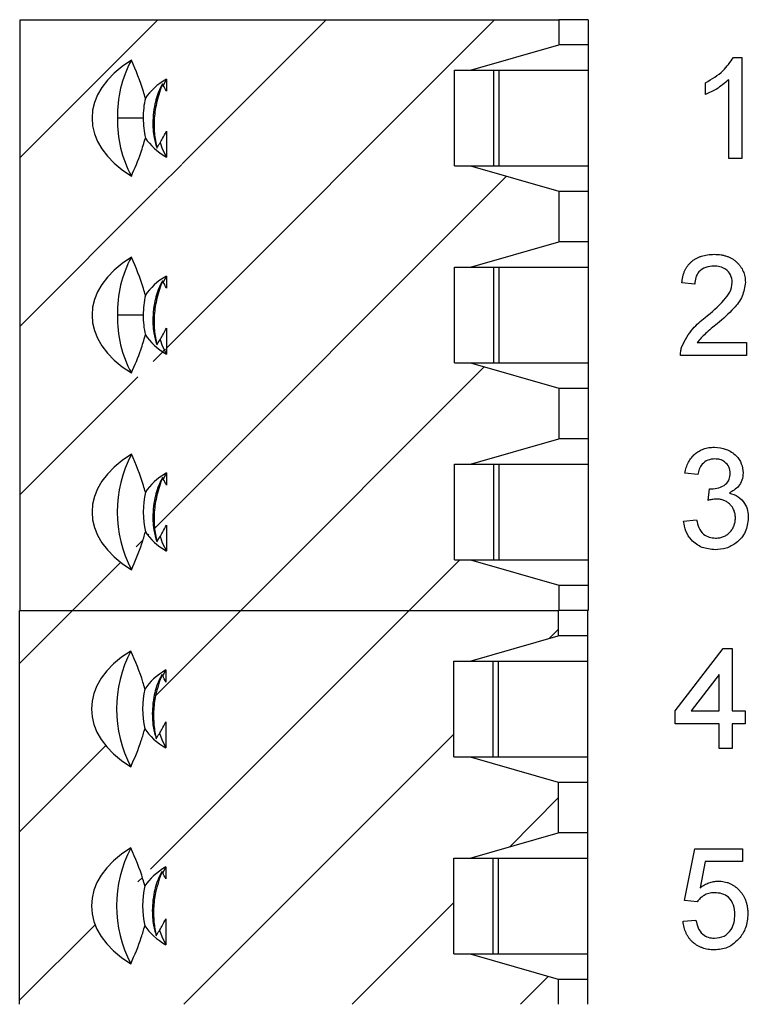
# Model space of a CAD drawing. Units: inches. Extents: x 0.1 to 16.9, y 0.1 to 10.9.
# Drawn here: x 12.2 to 13, y 6.9 to 8 of the extents above; entities that cross this region are included whole.
import ezdxf

# ---------------------------------------------------------------- set-up
doc = ezdxf.new("R2010")
doc.units = ezdxf.units.IN
doc.header["$MEASUREMENT"] = 0

msp = doc.modelspace()

# ---------------------------------------------------------------- hatches: boundary and pattern name
at = {"linetype": 'Continuous', "lineweight": 18}
h = msp.add_hatch(dxfattribs=at)
h.set_pattern_fill('ANSI31', style=0)
h.paths.add_polyline_path([(12.7079, 7.5998), (12.6909, 7.5998), (12.6909, 7.7002), (12.7079, 7.7002), (12.8006, 7.7268), (12.8006, 7.7799), (12.7079, 7.8065), (12.6909, 7.8065), (12.6909, 7.9069), (12.7079, 7.9069), (12.8006, 7.9335), (12.8006, 7.96), (12.2347, 7.96), (12.2347, 7.34), (12.8006, 7.34), (12.8006, 7.3665), (12.7079, 7.3931), (12.6909, 7.3931), (12.6909, 7.4935), (12.7079, 7.4935), (12.8006, 7.5201), (12.8006, 7.5732)], flags=0)
edge = h.paths.add_edge_path(flags=0)
edge.add_spline(control_points=[(12.3883, 7.4715), (12.388, 7.4721), (12.3877, 7.4727), (12.3874, 7.4732), (12.3864, 7.4753), (12.3853, 7.4774), (12.3842, 7.4794)], knot_values=[0.000334, 0.000334, 0.000334, 0.000334, 0.000367, 0.000367, 0.000367, 0.000484, 0.000484, 0.000484, 0.000484], weights=[1, 1, 1, 1, 1, 1, 1], degree=3, periodic=0)
edge.add_spline(control_points=[(12.3842, 7.4794), (12.3818, 7.4734), (12.3798, 7.4672), (12.3783, 7.4608), (12.3769, 7.4551), (12.376, 7.4492), (12.3756, 7.4433), (12.3752, 7.4381), (12.3752, 7.4328), (12.3757, 7.4276), (12.3761, 7.4223), (12.377, 7.4171), (12.3781, 7.412)], knot_values=[0.000004, 0.000004, 0.000004, 0.000004, 0.000335, 0.000335, 0.000335, 0.000635, 0.000635, 0.000635, 0.000901, 0.000901, 0.000901, 0.001169, 0.001169, 0.001169, 0.001169], weights=[1, 1, 1, 1, 1, 1, 1, 1, 1, 1, 1, 1, 1], degree=3, periodic=0)
edge.add_spline(control_points=[(12.3781, 7.412), (12.3802, 7.4152), (12.3822, 7.4185), (12.3841, 7.4218), (12.3855, 7.4244), (12.387, 7.427), (12.3883, 7.4296)], knot_values=[0.000003, 0.000003, 0.000003, 0.000003, 0.000197, 0.000197, 0.000197, 0.000348, 0.000348, 0.000348, 0.000348], weights=[1, 1, 1, 1, 1, 1, 1], degree=3, periodic=0)
edge.add_line((12.3883, 7.4296), (12.3883, 7.4024))
edge.add_ellipse((12.4561, 7.4433), major_axis=(0.0965, 0), ratio=0.59666, start_angle=201.288, end_angle=225.3321, ccw=False)
edge.add_spline(control_points=[(12.3662, 7.4224), (12.3651, 7.4183), (12.3639, 7.4142), (12.3625, 7.4101), (12.3593, 7.4008), (12.3555, 7.3916), (12.3515, 7.3826)], knot_values=[0.003432, 0.003432, 0.003432, 0.003432, 0.003649, 0.003649, 0.003649, 0.004152, 0.004152, 0.004152, 0.004152], weights=[1, 1, 1, 1, 1, 1, 1], degree=3, periodic=0)
edge.add_ellipse((12.4561, 7.4433), major_axis=(0.146, 0), ratio=0.59666, start_angle=135.785, end_angle=224.215, ccw=False)
edge.add_spline(control_points=[(12.3515, 7.5041), (12.3562, 7.4933), (12.3608, 7.4824), (12.3642, 7.4712), (12.3649, 7.4689), (12.3656, 7.4666), (12.3662, 7.4642)], knot_values=[0.001994, 0.001994, 0.001994, 0.001994, 0.002591, 0.002591, 0.002591, 0.002714, 0.002714, 0.002714, 0.002714], weights=[1, 1, 1, 1, 1, 1, 1], degree=3, periodic=0)
edge.add_ellipse((12.4561, 7.4433), major_axis=(0.0965, 0), ratio=0.59666, start_angle=134.6679, end_angle=158.712, ccw=False)
edge.add_line((12.3883, 7.4843), (12.3883, 7.4715))
edge = h.paths.add_edge_path(flags=0)
edge.add_spline(control_points=[(12.3883, 7.6782), (12.388, 7.6788), (12.3877, 7.6793), (12.3874, 7.6799), (12.3864, 7.682), (12.3853, 7.6841), (12.3842, 7.6861)], knot_values=[0.000334, 0.000334, 0.000334, 0.000334, 0.000367, 0.000367, 0.000367, 0.000484, 0.000484, 0.000484, 0.000484], weights=[1, 1, 1, 1, 1, 1, 1], degree=3, periodic=0)
edge.add_spline(control_points=[(12.3842, 7.6861), (12.3818, 7.6801), (12.3798, 7.6739), (12.3783, 7.6675), (12.3769, 7.6618), (12.376, 7.6559), (12.3756, 7.65), (12.3752, 7.6448), (12.3752, 7.6395), (12.3757, 7.6343), (12.3761, 7.629), (12.377, 7.6238), (12.3781, 7.6186)], knot_values=[0.000004, 0.000004, 0.000004, 0.000004, 0.000335, 0.000335, 0.000335, 0.000635, 0.000635, 0.000635, 0.000901, 0.000901, 0.000901, 0.001169, 0.001169, 0.001169, 0.001169], weights=[1, 1, 1, 1, 1, 1, 1, 1, 1, 1, 1, 1, 1], degree=3, periodic=0)
edge.add_spline(control_points=[(12.3781, 7.6186), (12.3802, 7.6219), (12.3822, 7.6252), (12.3841, 7.6285), (12.3855, 7.6311), (12.387, 7.6337), (12.3883, 7.6363)], knot_values=[0.000003, 0.000003, 0.000003, 0.000003, 0.000197, 0.000197, 0.000197, 0.000348, 0.000348, 0.000348, 0.000348], weights=[1, 1, 1, 1, 1, 1, 1], degree=3, periodic=0)
edge.add_line((12.3883, 7.6363), (12.3883, 7.609))
edge.add_ellipse((12.4561, 7.65), major_axis=(0.0965, 0), ratio=0.59666, start_angle=201.288, end_angle=225.3321, ccw=False)
edge.add_spline(control_points=[(12.3662, 7.6291), (12.3649, 7.6239), (12.3632, 7.6188), (12.3614, 7.6137), (12.3584, 7.6054), (12.355, 7.5973), (12.3515, 7.5893)], knot_values=[0.003286, 0.003286, 0.003286, 0.003286, 0.003558, 0.003558, 0.003558, 0.004004, 0.004004, 0.004004, 0.004004], weights=[1, 1, 1, 1, 1, 1, 1], degree=3, periodic=0)
edge.add_ellipse((12.4561, 7.65), major_axis=(0.146, 0), ratio=0.59666, start_angle=135.785, end_angle=224.215, ccw=False)
edge.add_spline(control_points=[(12.3515, 7.7107), (12.3562, 7.7), (12.3608, 7.6891), (12.3642, 7.6779), (12.3649, 7.6756), (12.3656, 7.6733), (12.3662, 7.6709)], knot_values=[0.001994, 0.001994, 0.001994, 0.001994, 0.002591, 0.002591, 0.002591, 0.002714, 0.002714, 0.002714, 0.002714], weights=[1, 1, 1, 1, 1, 1, 1], degree=3, periodic=0)
edge.add_ellipse((12.4561, 7.65), major_axis=(0.0965, 0), ratio=0.59666, start_angle=134.6679, end_angle=158.712, ccw=False)
edge.add_line((12.3883, 7.6909), (12.3883, 7.6782))
edge = h.paths.add_edge_path(flags=0)
edge.add_spline(control_points=[(12.3883, 7.8849), (12.388, 7.8855), (12.3877, 7.886), (12.3874, 7.8866), (12.3864, 7.8887), (12.3853, 7.8908), (12.3842, 7.8928)], knot_values=[0.000334, 0.000334, 0.000334, 0.000334, 0.000367, 0.000367, 0.000367, 0.000484, 0.000484, 0.000484, 0.000484], weights=[1, 1, 1, 1, 1, 1, 1], degree=3, periodic=0)
edge.add_spline(control_points=[(12.3842, 7.8928), (12.3818, 7.8868), (12.3798, 7.8806), (12.3783, 7.8742), (12.3769, 7.8685), (12.376, 7.8626), (12.3756, 7.8567), (12.3752, 7.8515), (12.3752, 7.8462), (12.3757, 7.841), (12.3761, 7.8357), (12.377, 7.8305), (12.3781, 7.8253)], knot_values=[0.000004, 0.000004, 0.000004, 0.000004, 0.000335, 0.000335, 0.000335, 0.000635, 0.000635, 0.000635, 0.000901, 0.000901, 0.000901, 0.001169, 0.001169, 0.001169, 0.001169], weights=[1, 1, 1, 1, 1, 1, 1, 1, 1, 1, 1, 1, 1], degree=3, periodic=0)
edge.add_spline(control_points=[(12.3781, 7.8253), (12.3802, 7.8286), (12.3822, 7.8319), (12.3841, 7.8352), (12.3855, 7.8378), (12.387, 7.8404), (12.3883, 7.843)], knot_values=[0.000003, 0.000003, 0.000003, 0.000003, 0.000197, 0.000197, 0.000197, 0.000348, 0.000348, 0.000348, 0.000348], weights=[1, 1, 1, 1, 1, 1, 1], degree=3, periodic=0)
edge.add_line((12.3883, 7.843), (12.3883, 7.8157))
edge.add_ellipse((12.4561, 7.8567), major_axis=(0.0965, 0), ratio=0.59666, start_angle=201.288, end_angle=225.3321, ccw=False)
edge.add_spline(control_points=[(12.3662, 7.8358), (12.3649, 7.8306), (12.3632, 7.8255), (12.3614, 7.8204), (12.3584, 7.8121), (12.355, 7.804), (12.3515, 7.7959)], knot_values=[0.003286, 0.003286, 0.003286, 0.003286, 0.003558, 0.003558, 0.003558, 0.004004, 0.004004, 0.004004, 0.004004], weights=[1, 1, 1, 1, 1, 1, 1], degree=3, periodic=0)
edge.add_ellipse((12.4561, 7.8567), major_axis=(0.146, 0), ratio=0.59666, start_angle=135.785, end_angle=224.215, ccw=False)
edge.add_spline(control_points=[(12.3515, 7.9174), (12.3562, 7.9067), (12.3608, 7.8958), (12.3642, 7.8846), (12.3649, 7.8823), (12.3656, 7.88), (12.3662, 7.8776)], knot_values=[0.001994, 0.001994, 0.001994, 0.001994, 0.002591, 0.002591, 0.002591, 0.002714, 0.002714, 0.002714, 0.002714], weights=[1, 1, 1, 1, 1, 1, 1], degree=3, periodic=0)
edge.add_ellipse((12.4561, 7.8567), major_axis=(0.0965, 0), ratio=0.59666, start_angle=134.6679, end_angle=158.712, ccw=False)
edge.add_line((12.3883, 7.8976), (12.3883, 7.8849))
h = msp.add_hatch(dxfattribs=at)
h.set_pattern_fill('ANSI31', style=0)
h.paths.add_polyline_path([(12.8, 7.1598), (12.7073, 7.1864), (12.6903, 7.1864), (12.6903, 7.2868), (12.7073, 7.2868), (12.8, 7.3134), (12.8, 7.34), (12.2341, 7.34), (12.2341, 6.9266), (12.8, 6.9266), (12.8, 6.9531), (12.7073, 6.9797), (12.6903, 6.9797), (12.6903, 7.0801), (12.7073, 7.0801), (12.8, 7.1067)], flags=0)
edge = h.paths.add_edge_path(flags=0)
edge.add_spline(control_points=[(12.3877, 7.0581), (12.3874, 7.0587), (12.3871, 7.0593), (12.3868, 7.0598), (12.3858, 7.0619), (12.3847, 7.064), (12.3836, 7.0661)], knot_values=[0.000334, 0.000334, 0.000334, 0.000334, 0.000367, 0.000367, 0.000367, 0.000484, 0.000484, 0.000484, 0.000484], weights=[1, 1, 1, 1, 1, 1, 1], degree=3, periodic=0)
edge.add_spline(control_points=[(12.3836, 7.0661), (12.3808, 7.0589), (12.3785, 7.0516), (12.377, 7.0441), (12.3758, 7.0385), (12.375, 7.0328), (12.3748, 7.0271), (12.3746, 7.0223), (12.3748, 7.0175), (12.3752, 7.0127), (12.3757, 7.008), (12.3765, 7.0032), (12.3775, 6.9986)], knot_values=[0.000004, 0.000004, 0.000004, 0.000004, 0.000392, 0.000392, 0.000392, 0.000683, 0.000683, 0.000683, 0.000926, 0.000926, 0.000926, 0.001168, 0.001168, 0.001168, 0.001168], weights=[1, 1, 1, 1, 1, 1, 1, 1, 1, 1, 1, 1, 1], degree=3, periodic=0)
edge.add_spline(control_points=[(12.3775, 6.9986), (12.3796, 7.0018), (12.3815, 7.005), (12.3834, 7.0083), (12.3849, 7.0109), (12.3864, 7.0135), (12.3877, 7.0162)], knot_values=[0.000003, 0.000003, 0.000003, 0.000003, 0.000196, 0.000196, 0.000196, 0.000348, 0.000348, 0.000348, 0.000348], weights=[1, 1, 1, 1, 1, 1, 1], degree=3, periodic=0)
edge.add_line((12.3877, 7.0162), (12.3877, 6.989))
edge.add_ellipse((12.4555, 7.0299), major_axis=(0.0965, 0), ratio=0.59666, start_angle=201.288, end_angle=225.3321, ccw=False)
edge.add_spline(control_points=[(12.3656, 7.009), (12.3646, 7.0049), (12.3633, 7.0008), (12.3619, 6.9967), (12.3587, 6.9874), (12.3549, 6.9782), (12.3509, 6.9692)], knot_values=[0.003432, 0.003432, 0.003432, 0.003432, 0.003649, 0.003649, 0.003649, 0.004152, 0.004152, 0.004152, 0.004152], weights=[1, 1, 1, 1, 1, 1, 1], degree=3, periodic=0)
edge.add_ellipse((12.4555, 7.0299), major_axis=(0.146, 0), ratio=0.59666, start_angle=135.785, end_angle=224.215, ccw=False)
edge.add_spline(control_points=[(12.3509, 7.0907), (12.3556, 7.0799), (12.3602, 7.0691), (12.3636, 7.0578), (12.3643, 7.0555), (12.365, 7.0532), (12.3656, 7.0508)], knot_values=[0.001994, 0.001994, 0.001994, 0.001994, 0.002591, 0.002591, 0.002591, 0.002714, 0.002714, 0.002714, 0.002714], weights=[1, 1, 1, 1, 1, 1, 1], degree=3, periodic=0)
edge.add_ellipse((12.4555, 7.0299), major_axis=(0.0965, 0), ratio=0.59666, start_angle=134.6679, end_angle=158.712, ccw=False)
edge.add_line((12.3877, 7.0709), (12.3877, 7.0581))
edge = h.paths.add_edge_path(flags=0)
edge.add_spline(control_points=[(12.3877, 7.2648), (12.3874, 7.2654), (12.3871, 7.266), (12.3868, 7.2665), (12.3858, 7.2686), (12.3847, 7.2707), (12.3836, 7.2728)], knot_values=[0.000334, 0.000334, 0.000334, 0.000334, 0.000367, 0.000367, 0.000367, 0.000484, 0.000484, 0.000484, 0.000484], weights=[1, 1, 1, 1, 1, 1, 1], degree=3, periodic=0)
edge.add_spline(control_points=[(12.3836, 7.2728), (12.3808, 7.2656), (12.3785, 7.2583), (12.377, 7.2508), (12.3758, 7.2452), (12.375, 7.2395), (12.3748, 7.2337), (12.3746, 7.229), (12.3748, 7.2242), (12.3752, 7.2194), (12.3757, 7.2147), (12.3765, 7.2099), (12.3775, 7.2053)], knot_values=[0.000004, 0.000004, 0.000004, 0.000004, 0.000392, 0.000392, 0.000392, 0.000683, 0.000683, 0.000683, 0.000926, 0.000926, 0.000926, 0.001168, 0.001168, 0.001168, 0.001168], weights=[1, 1, 1, 1, 1, 1, 1, 1, 1, 1, 1, 1, 1], degree=3, periodic=0)
edge.add_spline(control_points=[(12.3775, 7.2053), (12.3796, 7.2085), (12.3815, 7.2117), (12.3834, 7.215), (12.3849, 7.2176), (12.3864, 7.2202), (12.3877, 7.2229)], knot_values=[0.000003, 0.000003, 0.000003, 0.000003, 0.000196, 0.000196, 0.000196, 0.000348, 0.000348, 0.000348, 0.000348], weights=[1, 1, 1, 1, 1, 1, 1], degree=3, periodic=0)
edge.add_line((12.3877, 7.2229), (12.3877, 7.1957))
edge.add_ellipse((12.4555, 7.2366), major_axis=(0.0965, 0), ratio=0.59666, start_angle=201.288, end_angle=225.3321, ccw=False)
edge.add_spline(control_points=[(12.3656, 7.2157), (12.3646, 7.2116), (12.3633, 7.2075), (12.3619, 7.2034), (12.3587, 7.1941), (12.3549, 7.1849), (12.3509, 7.1759)], knot_values=[0.003432, 0.003432, 0.003432, 0.003432, 0.003649, 0.003649, 0.003649, 0.004153, 0.004153, 0.004153, 0.004153], weights=[1, 1, 1, 1, 1, 1, 1], degree=3, periodic=0)
edge.add_ellipse((12.4555, 7.2366), major_axis=(0.146, 0), ratio=0.59666, start_angle=135.785, end_angle=224.215, ccw=False)
edge.add_spline(control_points=[(12.3509, 7.2974), (12.3556, 7.2866), (12.3602, 7.2758), (12.3636, 7.2645), (12.3643, 7.2622), (12.365, 7.2599), (12.3656, 7.2575)], knot_values=[0.001994, 0.001994, 0.001994, 0.001994, 0.002591, 0.002591, 0.002591, 0.002714, 0.002714, 0.002714, 0.002714], weights=[1, 1, 1, 1, 1, 1, 1], degree=3, periodic=0)
edge.add_ellipse((12.4555, 7.2366), major_axis=(0.0965, 0), ratio=0.59666, start_angle=134.6679, end_angle=158.712, ccw=False)
edge.add_line((12.3877, 7.2776), (12.3877, 7.2648))

# ---------------------------------------------------------------- linework, layer by layer
at = {"color": 7, "linetype": 'Continuous', "lineweight": 25}
for p, q in [((12.2347, 7.96), (12.8006, 7.96)), ((12.2347, 7.34), (12.2347, 7.96)), ((12.8006, 7.96), (12.8006, 7.9335)), ((12.8312, 7.96), (12.8006, 7.96)), ((12.8312, 7.96), (12.8312, 7.9335)), ((12.7079, 7.9069), (12.8006, 7.9335)), ((12.8312, 7.9335), (12.8006, 7.9335)), ((12.8312, 7.9335), (12.8312, 7.9069)), ((12.984, 7.9205), (12.9927, 7.9205)), ((12.9927, 7.9205), (12.9927, 7.8143)), ((12.6909, 7.9069), (12.7079, 7.9069)), ((12.6909, 7.8065), (12.6909, 7.9069)), ((12.7079, 7.9069), (12.7378, 7.9069)), ((12.7322, 7.8065), (12.7322, 7.9069)), ((12.7378, 7.9069), (12.8312, 7.9069)), ((12.7378, 7.8065), (12.7378, 7.9069)), ((12.8312, 7.9069), (12.8312, 7.8065)), ((12.3883, 7.8976), (12.3849, 7.8911)), ((12.3883, 7.8976), (12.3883, 7.8849)), ((12.9791, 7.8143), (12.9791, 7.897)), ((12.9546, 7.8814), (12.9546, 7.8939)), ((12.3638, 7.8567), (12.3367, 7.8567)), ((12.3883, 7.843), (12.3883, 7.8157)), ((12.9927, 7.8143), (12.9791, 7.8143)), ((12.6909, 7.8065), (12.7079, 7.8065)), ((12.7079, 7.8065), (12.8006, 7.7799)), ((12.7079, 7.8065), (12.7378, 7.8065)), ((12.7378, 7.8065), (12.8312, 7.8065)), ((12.8312, 7.8065), (12.8312, 7.7799)), ((12.8006, 7.7799), (12.8006, 7.7268)), ((12.8006, 7.7799), (12.8312, 7.7799)), ((12.8312, 7.7799), (12.8312, 7.7268)), ((12.7079, 7.7002), (12.8006, 7.7268)), ((12.8312, 7.7268), (12.8006, 7.7268)), ((12.8312, 7.7268), (12.8312, 7.7002)), ((12.6909, 7.7002), (12.7079, 7.7002)), ((12.6909, 7.5998), (12.6909, 7.7002)), ((12.7079, 7.7002), (12.7378, 7.7002)), ((12.7322, 7.5998), (12.7322, 7.7002)), ((12.7378, 7.7002), (12.8312, 7.7002)), ((12.7378, 7.5998), (12.7378, 7.7002)), ((12.8312, 7.7002), (12.8312, 7.5998)), ((12.3883, 7.6909), (12.3849, 7.6844)), ((12.3883, 7.6909), (12.3883, 7.6782)), ((12.9434, 7.6825), (12.9298, 7.6838)), ((12.3638, 7.65), (12.3367, 7.65)), ((12.3883, 7.6363), (12.3883, 7.609)), ((12.9459, 7.6212), (12.9978, 7.6212)), ((12.9978, 7.6212), (12.9978, 7.6076)), ((12.9978, 7.6076), (12.9284, 7.6076)), ((12.6909, 7.5998), (12.7079, 7.5998)), ((12.7079, 7.5998), (12.8006, 7.5732)), ((12.7079, 7.5998), (12.7378, 7.5998)), ((12.7378, 7.5998), (12.8312, 7.5998)), ((12.8312, 7.5998), (12.8312, 7.5732)), ((12.8006, 7.5732), (12.8006, 7.5201)), ((12.8006, 7.5732), (12.8312, 7.5732)), ((12.8312, 7.5732), (12.8312, 7.5201)), ((12.7079, 7.4935), (12.8006, 7.5201)), ((12.8312, 7.5201), (12.8006, 7.5201)), ((12.8312, 7.5201), (12.8312, 7.4935)), ((12.6909, 7.4935), (12.7079, 7.4935)), ((12.6909, 7.3931), (12.6909, 7.4935)), ((12.7079, 7.4935), (12.7378, 7.4935)), ((12.7322, 7.3931), (12.7322, 7.4935)), ((12.7378, 7.4935), (12.8312, 7.4935)), ((12.7378, 7.3931), (12.7378, 7.4935)), ((12.8312, 7.4935), (12.8312, 7.3931)), ((12.3883, 7.4843), (12.3849, 7.4777)), ((12.3883, 7.4843), (12.3883, 7.4715)), ((12.9465, 7.4827), (12.9329, 7.484)), ((12.9573, 7.4555), (12.9587, 7.4677)), ((12.9316, 7.4337), (12.9452, 7.435)), ((12.3883, 7.4296), (12.3883, 7.4024)), ((12.6909, 7.3931), (12.7079, 7.3931)), ((12.7079, 7.3931), (12.8006, 7.3665)), ((12.7079, 7.3931), (12.7378, 7.3931)), ((12.7378, 7.3931), (12.8312, 7.3931)), ((12.8312, 7.3931), (12.8312, 7.3665)), ((12.8006, 7.3665), (12.8006, 7.34)), ((12.8006, 7.3665), (12.8312, 7.3665)), ((12.8312, 7.3665), (12.8312, 7.34)), ((12.2341, 6.9266), (12.2341, 7.34)), ((12.2341, 7.34), (12.8, 7.34)), ((12.2347, 7.34), (12.8006, 7.34)), ((12.8, 7.34), (12.8, 7.3134)), ((12.8312, 7.34), (12.8006, 7.34)), ((12.8306, 7.34), (12.8306, 7.3134)), ((12.7073, 7.2868), (12.8, 7.3134)), ((12.8306, 7.3134), (12.8, 7.3134)), ((12.8306, 7.3134), (12.8306, 7.2868)), ((12.9228, 7.2346), (12.9732, 7.2999)), ((12.9732, 7.2999), (12.9827, 7.2999)), ((12.9827, 7.2999), (12.9827, 7.2346)), ((12.6903, 7.2868), (12.7073, 7.2868)), ((12.6903, 7.1864), (12.6903, 7.2868)), ((12.7073, 7.2868), (12.7372, 7.2868)), ((12.7316, 7.1864), (12.7316, 7.2868)), ((12.7372, 7.2868), (12.8306, 7.2868)), ((12.7372, 7.1864), (12.7372, 7.2868)), ((12.8306, 7.2868), (12.8306, 7.1864)), ((12.3877, 7.2776), (12.3843, 7.271)), ((12.3877, 7.2776), (12.3877, 7.2648)), ((12.9691, 7.2728), (12.9396, 7.2346)), ((12.9691, 7.2346), (12.9691, 7.2728)), ((12.9228, 7.221), (12.9228, 7.2346)), ((12.9396, 7.2346), (12.9691, 7.2346)), ((12.9827, 7.2346), (12.9963, 7.2346)), ((12.9963, 7.2346), (12.9963, 7.221)), ((12.3877, 7.2229), (12.3877, 7.1957)), ((12.9691, 7.221), (12.9228, 7.221)), ((12.9691, 7.1951), (12.9691, 7.221)), ((12.9963, 7.221), (12.9827, 7.221)), ((12.9827, 7.221), (12.9827, 7.1951)), ((12.9827, 7.1951), (12.9691, 7.1951)), ((12.6903, 7.1864), (12.7073, 7.1864)), ((12.7073, 7.1864), (12.8, 7.1598)), ((12.7073, 7.1864), (12.7372, 7.1864)), ((12.7372, 7.1864), (12.8306, 7.1864)), ((12.8306, 7.1864), (12.8306, 7.1598)), ((12.8, 7.1598), (12.8, 7.1067)), ((12.8, 7.1598), (12.8306, 7.1598)), ((12.8306, 7.1598), (12.8306, 7.1067)), ((12.7073, 7.0801), (12.8, 7.1067)), ((12.8306, 7.1067), (12.8, 7.1067)), ((12.8306, 7.1067), (12.8306, 7.0801)), ((12.9324, 7.0355), (12.9433, 7.0899)), ((12.9433, 7.0899), (12.9936, 7.0899)), ((12.9936, 7.0899), (12.9936, 7.0763)), ((12.6903, 7.0801), (12.7073, 7.0801)), ((12.6903, 6.9797), (12.6903, 7.0801)), ((12.7073, 7.0801), (12.7372, 7.0801)), ((12.7316, 6.9797), (12.7316, 7.0801)), ((12.7372, 7.0801), (12.8306, 7.0801)), ((12.7372, 6.9797), (12.7372, 7.0801)), ((12.8306, 7.0801), (12.8306, 6.9797)), ((12.3877, 7.0709), (12.3843, 7.0643)), ((12.3877, 7.0709), (12.3877, 7.0581)), ((12.9544, 7.0763), (12.949, 7.0488)), ((12.9936, 7.0763), (12.9544, 7.0763)), ((12.946, 7.0341), (12.9324, 7.0355)), ((12.3877, 7.0162), (12.3877, 6.989)), ((12.931, 7.0137), (12.9446, 7.015)), ((12.6903, 6.9797), (12.7073, 6.9797)), ((12.7073, 6.9797), (12.8, 6.9531)), ((12.7073, 6.9797), (12.7372, 6.9797)), ((12.7372, 6.9797), (12.8306, 6.9797)), ((12.8306, 6.9797), (12.8306, 6.9531)), ((12.8, 6.9531), (12.8, 6.9266)), ((12.8, 6.9531), (12.8306, 6.9531)), ((12.8306, 6.9531), (12.8306, 6.9266))]:
    msp.add_line(p, q, dxfattribs=at)
at = {"color": 7, "linetype": 'Continuous', "lineweight": 25, "flags": 128}
for points in [[(12.3816, 7.8312), (12.3839, 7.8245), (12.3883, 7.8157)], [(12.3816, 7.6245), (12.3839, 7.6178), (12.3883, 7.609)], [(12.3816, 7.4178), (12.3839, 7.4111), (12.3883, 7.4024)], [(12.381, 7.2112), (12.3833, 7.2044), (12.3877, 7.1957)], [(12.381, 7.0045), (12.3833, 6.9977), (12.3877, 6.989)]]:
    msp.add_lwpolyline(points, dxfattribs=at)
at = {"color": 7, "linetype": 'Continuous', "lineweight": 25}
for centre, radius, start, end in [((12.4599, 7.859), 0.1232, 151.6799, 181.0725), ((12.4566, 7.8569), 0.0928, 167.0914, 180.1117), ((12.4599, 7.8544), 0.1232, 178.9282, 208.3194), ((12.4567, 7.8565), 0.0928, 179.8926, 192.9043), ((12.4599, 7.6523), 0.1232, 151.6799, 181.0725), ((12.4567, 7.6502), 0.0928, 167.0957, 180.1074), ((12.4599, 7.6477), 0.1232, 178.9275, 208.3201), ((12.4566, 7.6498), 0.0928, 179.8897, 192.9071), ((12.4671, 7.4433), 0.1306, 152.2891, 207.7109), ((12.4579, 7.4433), 0.094, 167.1544, 192.8456), ((12.4665, 7.2366), 0.1306, 152.2891, 207.7109), ((12.4573, 7.2366), 0.094, 167.1544, 192.8456), ((12.4665, 7.0299), 0.1306, 152.2891, 207.7109), ((12.4573, 7.0299), 0.094, 167.1544, 192.8456)]:
    msp.add_arc(centre, radius, start, end, dxfattribs=at)
for centre, major_axis, start_param, end_param in [((12.4561, 7.8567), (0.146, 0), 2.369896, 3.91329), ((12.4561, 7.8567), (0.0965, 0), 2.350398, 2.770047), ((12.4561, 7.8567), (0.0965, 0), 3.513139, 3.932788), ((12.4561, 7.65), (0.146, 0), 2.369896, 3.91329), ((12.4561, 7.65), (0.0965, 0), 2.350398, 2.770047), ((12.4561, 7.65), (0.0965, 0), 3.513139, 3.932788), ((12.4561, 7.4433), (0.146, 0), 2.369896, 3.91329), ((12.4561, 7.4433), (0.0965, 0), 2.350398, 2.770047), ((12.4561, 7.4433), (0.0965, 0), 3.513139, 3.932788), ((12.4555, 7.2366), (0.146, 0), 2.369896, 3.91329), ((12.4555, 7.2366), (0.0965, 0), 2.350398, 2.770047), ((12.4555, 7.2366), (0.0965, 0), 3.513139, 3.932788), ((12.4555, 7.0299), (0.146, 0), 2.369896, 3.91329), ((12.4555, 7.0299), (0.0965, 0), 2.350398, 2.770047), ((12.4555, 7.0299), (0.0965, 0), 3.513139, 3.932788)]:
    msp.add_ellipse(centre, major_axis=major_axis, ratio=0.59666, start_param=start_param, end_param=end_param, dxfattribs=at)
for points, knots in [([(12.3662, 7.8776), (12.3655, 7.8799), (12.3618, 7.8936), (12.3562, 7.9066), (12.3515, 7.9174)], [0, 0, 0, 0, 0.171422, 1, 1, 1, 1]), ([(12.9546, 7.8939), (12.9612, 7.8977), (12.973, 7.9044), (12.9806, 7.9155), (12.984, 7.9205)], [0, 0, 0, 0, 0.560424, 1, 1, 1, 1]), ([(12.9791, 7.897), (12.9749, 7.8935), (12.9674, 7.8873), (12.9585, 7.8832), (12.9546, 7.8814)], [0, 0, 0, 0, 0.559777, 1, 1, 1, 1]), ([(12.3842, 7.8928), (12.3831, 7.8907), (12.3793, 7.8836), (12.3757, 7.8712), (12.3737, 7.8545), (12.3743, 7.8391), (12.377, 7.8295), (12.3781, 7.8253)], [0, 0, 0, 0, 0.110641, 0.371823, 0.541581, 0.803238, 1, 1, 1, 1]), ([(12.3842, 7.8928), (12.382, 7.8867), (12.3779, 7.8749), (12.3752, 7.8574), (12.3752, 7.8409), (12.3772, 7.8305), (12.3781, 7.8253)], [0, 0, 0, 0, 0.283623, 0.541647, 0.769994, 1, 1, 1, 1]), ([(12.3883, 7.8849), (12.388, 7.8855), (12.3867, 7.8881), (12.3853, 7.8908), (12.3842, 7.8928)], [0, 0, 0, 0, 0.219678, 1, 1, 1, 1]), ([(12.3515, 7.7959), (12.355, 7.804), (12.3607, 7.817), (12.3647, 7.8306), (12.3662, 7.8358)], [0, 0, 0, 0, 0.621223, 1, 1, 1, 1]), ([(12.3781, 7.8253), (12.3802, 7.8286), (12.3838, 7.8344), (12.3869, 7.8404), (12.3883, 7.843)], [0, 0, 0, 0, 0.5649717, 1, 1, 1, 1]), ([(12.3662, 7.6709), (12.3655, 7.6732), (12.3618, 7.6869), (12.3562, 7.7), (12.3515, 7.7107)], [0, 0, 0, 0, 0.171342, 1, 1, 1, 1]), ([(12.9298, 7.6838), (12.9299, 7.685), (12.9302, 7.6873), (12.9308, 7.6907), (12.9318, 7.6938), (12.9329, 7.6967), (12.9343, 7.6994), (12.936, 7.7019), (12.9378, 7.7041), (12.9399, 7.7062), (12.9423, 7.7079), (12.9448, 7.7095), (12.9475, 7.7108), (12.9504, 7.7119), (12.9535, 7.7127), (12.9567, 7.7133), (12.9602, 7.7137), (12.9626, 7.7137), (12.9638, 7.7138)], [0.0000294, 0.0000294, 0.0000294, 0.0000294, 0.0706707, 0.1374837, 0.2014597, 0.2628522, 0.3225291, 0.3807125, 0.4385134, 0.4957773, 0.5535128, 0.6113715, 0.6706652, 0.7316044, 0.7941966, 0.8594543, 0.9282123, 1, 1, 1, 1]), ([(12.9638, 7.7138), (12.965, 7.7137), (12.9674, 7.7137), (12.9709, 7.7133), (12.9742, 7.7126), (12.9773, 7.7117), (12.9802, 7.7105), (12.9829, 7.7091), (12.9854, 7.7074), (12.9877, 7.7054), (12.9897, 7.7032), (12.9915, 7.7009), (12.993, 7.6985), (12.9943, 7.6959), (12.9953, 7.6932), (12.9959, 7.6904), (12.9964, 7.6875), (12.9964, 7.6855), (12.9965, 7.6845)], [0, 0, 0, 0, 0.0747133, 0.145542, 0.2133432, 0.2786204, 0.3421008, 0.4038979, 0.4650723, 0.5265869, 0.5873397, 0.6463929, 0.7043589, 0.7620736, 0.8194144, 0.878037, 0.9377943, 0.999988, 0.999988, 0.999988, 0.999988]), ([(12.9635, 7.7015), (12.9606, 7.7013), (12.9547, 7.7008), (12.9476, 7.6961), (12.9439, 7.6894), (12.9435, 7.6848), (12.9434, 7.6825)], [0, 0, 0, 0, 0.280471, 0.559473, 0.779326, 1, 1, 1, 1]), ([(12.9828, 7.6843), (12.9825, 7.687), (12.9818, 7.6925), (12.9763, 7.6982), (12.9699, 7.7011), (12.9656, 7.7014), (12.9635, 7.7015)], [0, 0, 0, 0, 0.279004, 0.558562, 0.779043, 1, 1, 1, 1]), ([(12.3842, 7.6861), (12.3831, 7.684), (12.3793, 7.6769), (12.3757, 7.6645), (12.3737, 7.6478), (12.3743, 7.6324), (12.377, 7.6228), (12.3781, 7.6187)], [0, 0, 0, 0, 0.110607, 0.371799, 0.541563, 0.80323, 1, 1, 1, 1]), ([(12.3842, 7.6861), (12.382, 7.68), (12.3779, 7.6683), (12.3752, 7.6507), (12.3752, 7.6342), (12.3772, 7.6238), (12.3781, 7.6187)], [0, 0, 0, 0, 0.283588, 0.541625, 0.769983, 1, 1, 1, 1]), ([(12.3883, 7.6782), (12.388, 7.6788), (12.3867, 7.6815), (12.3853, 7.6841), (12.3842, 7.6861)], [0, 0, 0, 0, 0.2194013, 1, 1, 1, 1]), ([(12.9543, 7.6473), (12.9611, 7.6531), (12.9705, 7.6612), (12.981, 7.6738), (12.9822, 7.6808), (12.9828, 7.6843)], [0, 0, 0, 0, 0.561286, 0.781342, 1, 1, 1, 1]), ([(12.9965, 7.6845), (12.9957, 7.6794), (12.9943, 7.6692), (12.9829, 7.6545), (12.973, 7.6461), (12.967, 7.6409)], [0, 0, 0, 0, 0.278751, 0.55881, 1, 1, 1, 1]), ([(12.9298, 7.617), (12.9332, 7.6236), (12.9393, 7.6354), (12.9497, 7.6437), (12.9543, 7.6473)], [0, 0, 0, 0, 0.558366, 1, 1, 1, 1]), ([(12.967, 7.6409), (12.9627, 7.6376), (12.9551, 7.6316), (12.9487, 7.6244), (12.9459, 7.6212)], [0, 0, 0, 0, 0.560574, 1, 1, 1, 1]), ([(12.3515, 7.5893), (12.355, 7.5973), (12.3607, 7.6103), (12.3647, 7.6239), (12.3662, 7.6291)], [0, 0, 0, 0, 0.621145, 1, 1, 1, 1]), ([(12.3781, 7.6187), (12.3802, 7.6219), (12.3838, 7.6277), (12.3869, 7.6337), (12.3883, 7.6363)], [0, 0, 0, 0, 0.564821, 1, 1, 1, 1]), ([(12.9284, 7.6076), (12.9284, 7.6094), (12.9285, 7.6126), (12.9294, 7.6157), (12.9298, 7.617)], [0, 0, 0, 0, 0.560161, 1, 1, 1, 1]), ([(12.3662, 7.4642), (12.3655, 7.4666), (12.3618, 7.4802), (12.3562, 7.4933), (12.3515, 7.5041)], [0, 0, 0, 0, 0.171408, 1, 1, 1, 1]), ([(12.9329, 7.484), (12.9331, 7.4851), (12.9335, 7.4872), (12.9344, 7.4901), (12.9354, 7.4929), (12.9367, 7.4955), (12.9381, 7.498), (12.9397, 7.5002), (12.9415, 7.5023), (12.9434, 7.5042), (12.9456, 7.5058), (12.9478, 7.5073), (12.9502, 7.5085), (12.9527, 7.5095), (12.9553, 7.5103), (12.9581, 7.5109), (12.961, 7.5112), (12.963, 7.5112), (12.964, 7.5113)], [0, 0, 0, 0, 0.071036, 0.139343, 0.204958, 0.268332, 0.330129, 0.390664, 0.450861, 0.510587, 0.570374, 0.629455, 0.687994, 0.747581, 0.807839, 0.870034, 0.93381, 1, 1, 1, 1]), ([(12.964, 7.5113), (12.9682, 7.5108), (12.9766, 7.51), (12.9868, 7.5034), (12.993, 7.4942), (12.9938, 7.4876), (12.9942, 7.4843)], [0, 0, 0, 0, 0.280231, 0.559902, 0.780021, 1, 1, 1, 1]), ([(12.9644, 7.499), (12.9619, 7.4988), (12.9569, 7.4983), (12.951, 7.4941), (12.9478, 7.4884), (12.9469, 7.4846), (12.9465, 7.4827)], [0, 0, 0, 0, 0.279998, 0.559124, 0.779273, 1, 1, 1, 1]), ([(12.9806, 7.4838), (12.9803, 7.4862), (12.9798, 7.4908), (12.9753, 7.4959), (12.9699, 7.4987), (12.9662, 7.4989), (12.9644, 7.499)], [0, 0, 0, 0, 0.2795391, 0.5588363, 0.779238, 1, 1, 1, 1]), ([(12.9606, 7.4676), (12.9633, 7.4678), (12.9687, 7.4683), (12.9756, 7.4717), (12.9801, 7.4774), (12.9804, 7.4817), (12.9806, 7.4838)], [0, 0, 0, 0, 0.280683, 0.561011, 0.78007, 1, 1, 1, 1]), ([(12.9942, 7.4843), (12.9939, 7.4817), (12.9934, 7.4767), (12.9888, 7.4686), (12.9831, 7.4652), (12.9797, 7.4632)], [0, 0, 0, 0, 0.280436, 0.56095, 1, 1, 1, 1]), ([(12.3842, 7.4794), (12.3831, 7.4773), (12.3793, 7.4702), (12.3757, 7.4578), (12.3737, 7.4411), (12.3743, 7.4257), (12.377, 7.4161), (12.3781, 7.412)], [0, 0, 0, 0, 0.110601, 0.371781, 0.541538, 0.803239, 1, 1, 1, 1]), ([(12.3842, 7.4794), (12.382, 7.4733), (12.3779, 7.4616), (12.3752, 7.444), (12.3752, 7.4275), (12.3772, 7.4171), (12.3781, 7.412)], [0, 0, 0, 0, 0.283574, 0.541597, 0.769995, 1, 1, 1, 1]), ([(12.3883, 7.4715), (12.388, 7.4721), (12.3867, 7.4748), (12.3853, 7.4774), (12.3842, 7.4794)], [0, 0, 0, 0, 0.2194013, 1, 1, 1, 1]), ([(12.9587, 7.4677), (12.9591, 7.4677), (12.9597, 7.4676), (12.9604, 7.4676), (12.9606, 7.4676)], [0, 0, 0, 0, 0.5597, 1, 1, 1, 1]), ([(12.9797, 7.4632), (12.9829, 7.4622), (12.9893, 7.4601), (12.9958, 7.453), (12.9992, 7.4449), (12.9995, 7.4397), (12.9996, 7.437)], [0, 0, 0, 0, 0.279797, 0.559153, 0.779476, 1, 1, 1, 1]), ([(12.9661, 7.4569), (12.9644, 7.4568), (12.9614, 7.4566), (12.9586, 7.4558), (12.9573, 7.4555)], [0, 0, 0, 0, 0.559735, 1, 1, 1, 1]), ([(12.986, 7.4371), (12.986, 7.4378), (12.986, 7.4392), (12.9857, 7.4412), (12.9852, 7.4432), (12.9846, 7.445), (12.9838, 7.4467), (12.9829, 7.4484), (12.9817, 7.4499), (12.9804, 7.4513), (12.979, 7.4526), (12.9774, 7.4538), (12.9758, 7.4547), (12.974, 7.4555), (12.9722, 7.4562), (12.9702, 7.4566), (12.9682, 7.4569), (12.9668, 7.4569), (12.9661, 7.4569)], [0, 0, 0, 0, 0.067051, 0.13118, 0.193722, 0.254499, 0.314763, 0.375117, 0.436023, 0.498297, 0.560571, 0.621619, 0.681973, 0.742853, 0.804272, 0.867473, 0.932273, 1, 1, 1, 1]), ([(12.9646, 7.4037), (12.96, 7.4042), (12.9507, 7.405), (12.94, 7.4129), (12.9334, 7.4229), (12.9322, 7.4301), (12.9316, 7.4337)], [0, 0, 0, 0, 0.279908, 0.559249, 0.779439, 1, 1, 1, 1]), ([(12.9452, 7.435), (12.9459, 7.4323), (12.9472, 7.4268), (12.9517, 7.42), (12.9584, 7.4164), (12.9628, 7.4161), (12.9651, 7.416)], [0, 0, 0, 0, 0.280922, 0.560062, 0.779628, 1, 1, 1, 1]), ([(12.9996, 7.437), (12.999, 7.432), (12.9978, 7.4219), (12.9881, 7.4109), (12.9765, 7.4046), (12.9686, 7.404), (12.9646, 7.4037)], [0, 0, 0, 0, 0.279451, 0.559115, 0.779393, 1, 1, 1, 1]), ([(12.9651, 7.416), (12.9658, 7.416), (12.9674, 7.416), (12.9696, 7.4163), (12.9716, 7.4168), (12.9736, 7.4174), (12.9755, 7.4183), (12.9772, 7.4194), (12.9788, 7.4206), (12.9803, 7.422), (12.9816, 7.4236), (12.9828, 7.4253), (12.9838, 7.427), (12.9846, 7.4289), (12.9852, 7.4308), (12.9857, 7.4328), (12.986, 7.435), (12.986, 7.4364), (12.986, 7.4371)], [0, 0, 0, 0, 0.069457, 0.135649, 0.199607, 0.261428, 0.322097, 0.38238, 0.443259, 0.504962, 0.566849, 0.627624, 0.687496, 0.747368, 0.808187, 0.870142, 0.933725, 1, 1, 1, 1]), ([(12.3515, 7.3826), (12.3554, 7.3917), (12.3611, 7.4047), (12.365, 7.4183), (12.3662, 7.4224)], [0, 0, 0, 0, 0.698653, 1, 1, 1, 1]), ([(12.3781, 7.412), (12.3802, 7.4152), (12.3838, 7.421), (12.3869, 7.427), (12.3883, 7.4296)], [0, 0, 0, 0, 0.5649717, 1, 1, 1, 1]), ([(12.3656, 7.2575), (12.365, 7.2599), (12.3612, 7.2735), (12.3556, 7.2866), (12.3509, 7.2974)], [0, 0, 0, 0, 0.171414, 1, 1, 1, 1]), ([(12.3836, 7.2728), (12.3825, 7.2706), (12.3787, 7.2635), (12.3751, 7.2511), (12.3731, 7.2344), (12.3737, 7.219), (12.3764, 7.2094), (12.3775, 7.2053)], [0, 0, 0, 0, 0.1105992, 0.3717798, 0.5415379, 0.8032411, 1, 1, 1, 1]), ([(12.3836, 7.2728), (12.3811, 7.2655), (12.3767, 7.2528), (12.3745, 7.2347), (12.3748, 7.2194), (12.3766, 7.21), (12.3775, 7.2053)], [0, 0, 0, 0, 0.333287, 0.583185, 0.791416, 1, 1, 1, 1]), ([(12.3877, 7.2648), (12.3874, 7.2654), (12.3861, 7.2681), (12.3847, 7.2707), (12.3836, 7.2728)], [0, 0, 0, 0, 0.217204, 1, 1, 1, 1]), ([(12.3509, 7.1759), (12.3548, 7.185), (12.3605, 7.198), (12.3644, 7.2116), (12.3656, 7.2157)], [0, 0, 0, 0, 0.698738, 1, 1, 1, 1]), ([(12.3775, 7.2053), (12.3795, 7.2085), (12.3831, 7.2143), (12.3863, 7.2203), (12.3877, 7.2229)], [0, 0, 0, 0, 0.560001, 1, 1, 1, 1]), ([(12.3656, 7.0508), (12.365, 7.0532), (12.3612, 7.0668), (12.3556, 7.0799), (12.3509, 7.0907)], [0, 0, 0, 0, 0.171342, 1, 1, 1, 1]), ([(12.3836, 7.0661), (12.3825, 7.0639), (12.3787, 7.0568), (12.3751, 7.0444), (12.3731, 7.0277), (12.3737, 7.0123), (12.3764, 7.0027), (12.3775, 6.9986)], [0, 0, 0, 0, 0.110599, 0.37178, 0.541586, 0.803241, 1, 1, 1, 1]), ([(12.3836, 7.0661), (12.3811, 7.0588), (12.3767, 7.0461), (12.3745, 7.028), (12.3748, 7.0127), (12.3766, 7.0033), (12.3775, 6.9986)], [0, 0, 0, 0, 0.333287, 0.583185, 0.791466, 1, 1, 1, 1]), ([(12.3877, 7.0581), (12.3874, 7.0587), (12.3861, 7.0614), (12.3847, 7.064), (12.3836, 7.0661)], [0, 0, 0, 0, 0.217481, 1, 1, 1, 1]), ([(12.949, 7.0488), (12.9498, 7.0494), (12.9512, 7.0505), (12.9535, 7.0519), (12.9559, 7.0531), (12.9582, 7.0541), (12.9606, 7.0549), (12.963, 7.0555), (12.9655, 7.0558), (12.9671, 7.0559), (12.9679, 7.0559)], [0, 0, 0, 0, 0.1367294, 0.2685149, 0.3955294, 0.52, 0.6404965, 0.7612361, 0.8801067, 1, 1, 1, 1]), ([(12.9679, 7.0559), (12.969, 7.0558), (12.9711, 7.0558), (12.9742, 7.0553), (12.9772, 7.0546), (12.9801, 7.0535), (12.9828, 7.0521), (12.9854, 7.0505), (12.9878, 7.0485), (12.9901, 7.0463), (12.9922, 7.0438), (12.9941, 7.0411), (12.9956, 7.0383), (12.9969, 7.0353), (12.9979, 7.032), (12.9986, 7.0287), (12.999, 7.0251), (12.9991, 7.0227), (12.9991, 7.0215)], [0, 0, 0, 0, 0.0619902, 0.1220738, 0.1813543, 0.2394803, 0.2978012, 0.3566174, 0.4170123, 0.4793637, 0.542216, 0.6050082, 0.6670296, 0.7302475, 0.7941967, 0.8604743, 0.9285865, 1, 1, 1, 1]), ([(12.9642, 7.0436), (12.9631, 7.0436), (12.9611, 7.0435), (12.9582, 7.043), (12.9555, 7.0422), (12.9531, 7.041), (12.951, 7.0396), (12.9491, 7.038), (12.9474, 7.0361), (12.9465, 7.0348), (12.946, 7.0341)], [0, 0, 0, 0, 0.147829, 0.283503, 0.412284, 0.533686, 0.652117, 0.768711, 0.883676, 1, 1, 1, 1]), ([(12.9855, 7.0207), (12.9853, 7.024), (12.9848, 7.0307), (12.9798, 7.039), (12.972, 7.0432), (12.9668, 7.0435), (12.9642, 7.0436)], [0, 0, 0, 0, 0.280654, 0.559624, 0.779294, 1, 1, 1, 1]), ([(12.9641, 6.996), (12.9676, 6.9963), (12.9745, 6.9971), (12.9817, 7.0043), (12.985, 7.0126), (12.9853, 7.018), (12.9855, 7.0207)], [0, 0, 0, 0, 0.279536, 0.558301, 0.778924, 1, 1, 1, 1]), ([(12.9991, 7.0215), (12.9987, 7.0165), (12.9981, 7.0075), (12.9931, 6.9999), (12.991, 6.9966)], [0, 0, 0, 0, 0.55974, 1, 1, 1, 1]), ([(12.3509, 6.9692), (12.3548, 6.9783), (12.3605, 6.9913), (12.3644, 7.0049), (12.3656, 7.009)], [0, 0, 0, 0, 0.6986761, 1, 1, 1, 1]), ([(12.3775, 6.9986), (12.3795, 7.0018), (12.3831, 7.0076), (12.3863, 7.0136), (12.3877, 7.0162)], [0, 0, 0, 0, 0.560001, 1, 1, 1, 1]), ([(12.964, 6.9837), (12.9629, 6.9838), (12.9606, 6.9838), (12.9574, 6.9842), (12.9543, 6.9848), (12.9513, 6.9857), (12.9485, 6.9869), (12.9459, 6.9883), (12.9434, 6.99), (12.9411, 6.9919), (12.939, 6.994), (12.9371, 6.9963), (12.9355, 6.9988), (12.9341, 7.0015), (12.933, 7.0043), (12.9321, 7.0073), (12.9314, 7.0104), (12.9312, 7.0126), (12.931, 7.0137)], [0, 0, 0, 0, 0.0693072, 0.1355788, 0.1996974, 0.2617509, 0.3228699, 0.3829183, 0.4432924, 0.5037692, 0.5640006, 0.6239303, 0.6835875, 0.7438144, 0.8051661, 0.8676312, 0.9327692, 0.9999654, 0.9999654, 0.9999654, 0.9999654]), ([(12.9446, 7.015), (12.9452, 7.0123), (12.9463, 7.0067), (12.9509, 7), (12.9574, 6.9964), (12.9619, 6.9961), (12.9641, 6.996)], [0, 0, 0, 0, 0.280715, 0.559899, 0.779634, 1, 1, 1, 1]), ([(12.991, 6.9966), (12.9867, 6.9924), (12.9792, 6.9849), (12.9687, 6.9841), (12.964, 6.9837)], [0, 0, 0, 0, 0.558465, 1, 1, 1, 1])]:
    msp.add_open_spline(points, degree=3, knots=knots, dxfattribs=at)

doc.saveas('drawing.dxf')
